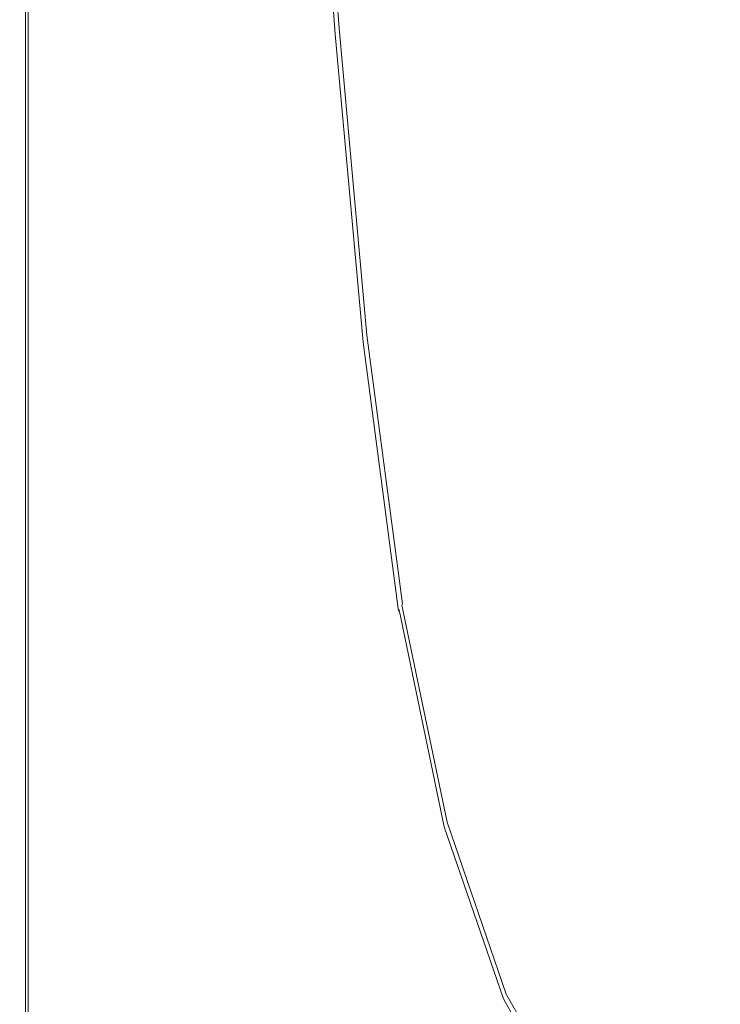
# Model space of a CAD drawing. Extents: x -59 to 841, y -845 to 55.
# Drawn here: x -59 to 59, y -699 to -533 of the extents above; entities that cross this region are included whole.
import ezdxf

# ---------------------------------------------------------------- set-up
doc = ezdxf.new("R2010")
doc.units = 0
doc.header["$LTSCALE"] = 500
doc.header["$MEASUREMENT"] = 0
doc.layers.add('NOVOTERM_CERAMIKA', color=7, linetype='Continuous')

msp = doc.modelspace()

# ---------------------------------------------------------------- linework, layer by layer
at = {"layer": 'NOVOTERM_CERAMIKA', "lineweight": 0}
for points, invisible_edges in [([(160.32, -477.35, -161.91), (53.8, -543.89, -161.86), (32.79, -461.61, -161.85), (113.16, -391.8, -161.89)], 15), ([(-12.3, -584.57, -161.78), (-19.68, -495.83, -161.78), (32.79, -461.61, -161.85), (53.8, -543.89, -161.86)], 15), ([(-4.58, -532.65, -44.72), (-8.6, -476.84, -44.72), (-9.34, -478.2, -44.63), (-5.47, -534.32, -44.63)], 15), ([(-5.69, -534.78, -44.38), (-5.59, -534.58, -44.52), (-9.46, -478.46, -44.52), (-9.56, -478.66, -44.38)], 15), ([(-5.47, -534.32, -44.63), (-9.34, -478.2, -44.63), (-9.46, -478.46, -44.52), (-5.59, -534.58, -44.52)], 11), ([(160.32, -477.35, -161.91), (113.16, -589.04, -161.89), (32.79, -630.67, -161.85), (53.8, -543.89, -161.86)], 15), ([(-7.32, -537, -0.04), (-11.16, -479.9, -0.04), (-13.45, -481.4, 0.03), (-9.78, -540.52, 0.03)], 15), ([(-7.32, -537, -0.04), (-6.4, -535.72, -0.13), (-10.29, -479.36, -0.13), (-11.16, -479.9, -0.04)], 15), ([(-6.4, -535.72, -0.13), (-6.26, -535.59, -0.24), (-10.15, -479.29, -0.24), (-10.29, -479.36, -0.13)], 15), ([(-6.15, -535.48, -0.38), (-10.03, -479.24, -0.38), (-10.15, -479.29, -0.24), (-6.26, -535.59, -0.24)], 11), ([(-6.06, -535.39, -1.2), (-9.94, -479.19, -1.2), (-10.03, -479.24, -0.38), (-6.15, -535.48, -0.38)], 15), ([(-6.06, -535.39, -1.2), (-6, -535.33, -3.35), (-9.87, -479.16, -3.35), (-9.94, -479.19, -1.2)], 15), ([(-6, -535.33, -3.35), (-5.95, -535.28, -7.49), (-9.82, -479.14, -7.49), (-9.87, -479.16, -3.35)], 15), ([(-5.92, -535.26, -14.28), (-9.79, -479.13, -14.28), (-9.82, -479.14, -7.49), (-5.95, -535.28, -7.49)], 15), ([(-5.91, -535.23, -22.38), (-9.78, -479.11, -22.38), (-9.79, -479.13, -14.28), (-5.92, -535.26, -14.28)], 15), ([(-5.91, -535.23, -22.38), (-5.89, -535.2, -30.49), (-9.76, -479.08, -30.49), (-9.78, -479.11, -22.38)], 15), ([(-5.89, -535.2, -30.49), (-5.87, -535.15, -37.27), (-9.73, -479.03, -37.27), (-9.76, -479.08, -30.49)], 15), ([(-5.83, -535.07, -41.41), (-9.69, -478.95, -41.41), (-9.73, -479.03, -37.27), (-5.87, -535.15, -37.27)], 15), ([(-5.77, -534.95, -43.56), (-9.64, -478.83, -43.56), (-9.69, -478.95, -41.41), (-5.83, -535.07, -41.41)], 15), ([(-5.77, -534.95, -43.56), (-5.69, -534.78, -44.38), (-9.56, -478.66, -44.38), (-9.64, -478.83, -43.56)], 15), ([(-9.78, -540.52, 0.03), (-13.45, -481.4, 0.03), (-17.85, -484.31, 0.07), (-14.54, -547.4, 0.07)], 15), ([(-22.37, -558.76, 0.1), (-14.54, -547.4, 0.07), (-17.85, -484.31, 0.07), (-25.06, -489.11, 0.1)], 15), ([(-31.74, -572.39, 0.1), (-22.37, -558.76, 0.1), (-25.06, -489.11, 0.1), (-33.7, -494.87, 0.1)], 15), ([(19.56, -488.66, -44.88), (10.3, -505.51, -44.86), (18.89, -551.92, -44.86), (30.47, -531.8, -44.88)], 15), ([(-31.74, -572.39, 0.1), (-33.7, -494.87, 0.1), (-42.38, -500.66, 0.07), (-41.16, -586.08, 0.07)], 15), ([(42.05, -511.69, -44.9), (57, -547.34, -44.9), (68.7, -528.34, -44.93), (51.72, -494.91, -44.93)], 15), ([(-46.8, -605.39, -161.46), (-48.64, -508.14, -161.46), (-19.68, -495.83, -161.78), (-12.3, -584.57, -161.78)], 15), ([(-41.16, -586.08, 0.07), (-42.38, -500.66, 0.07), (-49.72, -505.57, 0.01), (-49.11, -597.63, 0.01)], 15), ([(-54.09, -604.83, -0.1), (-49.11, -597.63, 0.01), (-49.72, -505.57, 0.01), (-54.33, -508.66, -0.1)], 15), ([(10.3, -505.51, -44.86), (2.56, -519.61, -44.84), (9.22, -568.75, -44.84), (18.89, -551.92, -44.86)], 15), ([(-46.8, -605.39, -161.46), (-58.5, -612.33, -160.69), (-58.5, -512.24, -160.69), (-48.64, -508.14, -161.46)], 13), ([(-56.82, -608.75, -0.5), (-54.09, -604.83, -0.1), (-54.33, -508.66, -0.1), (-56.88, -510.39, -0.5)], 15), ([(-59.03, -611.74, -11.1), (-58.77, -611.4, -5.86), (-58.77, -511.72, -5.86), (-59.03, -511.91, -11.1)], 15), ([(-58.77, -611.4, -5.86), (-58.44, -610.97, -3.14), (-58.44, -511.48, -3.14), (-58.77, -511.72, -5.86)], 15), ([(-58.03, -610.44, -1.43), (-58.03, -511.18, -1.43), (-58.44, -511.48, -3.14), (-58.44, -610.97, -3.14)], 15), ([(-56.82, -608.75, -0.5), (-56.88, -510.39, -0.5), (-58.03, -511.18, -1.43), (-58.03, -610.44, -1.43)], 11), ([(30.47, -531.8, -44.88), (42.98, -570.11, -44.88), (57, -547.34, -44.9), (42.05, -511.69, -44.9)], 15), ([(-59.47, -612.33, -82.23), (-59.44, -612.28, -56.95), (-59.44, -512.21, -56.95), (-59.47, -512.23, -82.23)], 15), ([(-59.47, -612.33, -82.23), (-59.47, -512.23, -82.23), (-59.46, -512.24, -107.43), (-59.46, -612.35, -107.43)], 15), ([(-59.46, -612.35, -107.43), (-59.46, -512.24, -107.43), (-59.4, -512.24, -129), (-59.4, -612.34, -129)], 15), ([(-59.44, -612.28, -56.95), (-59.36, -612.17, -35.15), (-59.36, -512.15, -35.15), (-59.44, -512.21, -56.95)], 15), ([(-59.31, -612.34, -143.39), (-59.4, -612.34, -129), (-59.4, -512.24, -129), (-59.31, -512.24, -143.39)], 15), ([(-59.23, -611.99, -20.37), (-59.23, -512.05, -20.37), (-59.36, -512.15, -35.15), (-59.36, -612.17, -35.15)], 15), ([(-59.18, -612.34, -152.18), (-59.31, -612.34, -143.39), (-59.31, -512.24, -143.39), (-59.18, -512.24, -152.18)], 15), ([(-59.03, -611.74, -11.1), (-59.03, -511.91, -11.1), (-59.23, -512.05, -20.37), (-59.23, -611.99, -20.37)], 15), ([(-59.18, -612.34, -152.18), (-59.18, -512.24, -152.18), (-59, -512.24, -156.94), (-59, -612.34, -156.94)], 15), ([(-59, -612.34, -156.94), (-59, -512.24, -156.94), (-58.78, -512.24, -159.25), (-58.78, -612.33, -159.25)], 15), ([(-58.5, -612.33, -160.69), (-58.78, -612.33, -159.25), (-58.78, -512.24, -159.25), (-58.5, -512.24, -160.69)], 15), ([(-2.15, -528.2, -44.79), (3.35, -578.98, -44.79), (9.22, -568.75, -44.84), (2.56, -519.61, -44.84)], 15), ([(-4.58, -532.65, -44.72), (0.34, -584.23, -44.72), (3.35, -578.98, -44.79), (-2.15, -528.2, -44.79)], 15), ([(72.68, -577.32, -44.9), (86.21, -556.78, -44.93), (68.7, -528.34, -44.93), (57, -547.34, -44.9)], 15), ([(-4.58, -532.65, -44.72), (-5.47, -534.32, -44.63), (-0.75, -586.16, -44.63), (0.34, -584.23, -44.72)], 15), ([(30.47, -531.8, -44.88), (18.89, -551.92, -44.86), (28.95, -592.9, -44.86), (42.98, -570.11, -44.88)], 15), ([(-5.83, -535.07, -41.41), (-5.87, -535.15, -37.27), (-1.15, -586.95, -37.27), (-1.11, -586.87, -41.41)], 15), ([(-5.77, -534.95, -43.56), (-5.83, -535.07, -41.41), (-1.11, -586.87, -41.41), (-1.05, -586.75, -43.56)], 15), ([(-5.77, -534.95, -43.56), (-1.05, -586.75, -43.56), (-0.97, -586.6, -44.38), (-5.69, -534.78, -44.38)], 15), ([(-5.69, -534.78, -44.38), (-0.97, -586.6, -44.38), (-0.87, -586.4, -44.52), (-5.59, -534.58, -44.52)], 15), ([(-5.47, -534.32, -44.63), (-5.59, -534.58, -44.52), (-0.87, -586.4, -44.52), (-0.75, -586.16, -44.63)], 13), ([(-7.32, -537, -0.04), (-2.65, -589.59, -0.04), (-1.66, -587.74, -0.13), (-6.4, -535.72, -0.13)], 15), ([(-6.4, -535.72, -0.13), (-1.66, -587.74, -0.13), (-1.53, -587.54, -0.24), (-6.26, -535.59, -0.24)], 15), ([(-6.15, -535.48, -0.38), (-6.26, -535.59, -0.24), (-1.53, -587.54, -0.24), (-1.43, -587.38, -0.38)], 13), ([(-6.06, -535.39, -1.2), (-6.15, -535.48, -0.38), (-1.43, -587.38, -0.38), (-1.34, -587.25, -1.2)], 15), ([(-6.06, -535.39, -1.2), (-1.34, -587.25, -1.2), (-1.28, -587.16, -3.35), (-6, -535.33, -3.35)], 15), ([(-6, -535.33, -3.35), (-1.28, -587.16, -3.35), (-1.24, -587.09, -7.49), (-5.95, -535.28, -7.49)], 15), ([(-5.92, -535.26, -14.28), (-5.95, -535.28, -7.49), (-1.24, -587.09, -7.49), (-1.21, -587.05, -14.28)], 15), ([(-5.91, -535.23, -22.38), (-5.92, -535.26, -14.28), (-1.21, -587.05, -14.28), (-1.19, -587.03, -22.38)], 15), ([(-5.91, -535.23, -22.38), (-1.19, -587.03, -22.38), (-1.18, -587, -30.49), (-5.89, -535.2, -30.49)], 15), ([(-5.89, -535.2, -30.49), (-1.18, -587, -30.49), (-1.15, -586.95, -37.27), (-5.87, -535.15, -37.27)], 15), ([(-7.32, -537, -0.04), (-9.78, -540.52, 0.03), (-5.33, -594.73, 0.03), (-2.65, -589.59, -0.04)], 15), ([(-9.78, -540.52, 0.03), (-14.54, -547.4, 0.07), (-10.54, -604.76, 0.07), (-5.33, -594.73, 0.03)], 15), ([(-12.3, -584.57, -161.78), (53.8, -543.89, -161.86), (32.79, -630.67, -161.85), (-19.68, -666.37, -161.78)], 15), ([(-22.37, -558.76, 0.1), (-19.1, -621.32, 0.1), (-10.54, -604.76, 0.07), (-14.54, -547.4, 0.07)], 15), ([(56.48, -601.93, -44.88), (72.68, -577.32, -44.9), (57, -547.34, -44.9), (42.98, -570.11, -44.88)], 15), ([(18.89, -551.92, -44.86), (9.22, -568.75, -44.84), (17.24, -611.94, -44.84), (28.95, -592.9, -44.86)], 15), ([(-31.74, -572.39, 0.1), (-29.36, -641.17, 0.1), (-19.1, -621.32, 0.1), (-22.37, -558.76, 0.1)], 15), ([(3.35, -578.98, -44.79), (10.15, -623.48, -44.79), (17.24, -611.94, -44.84), (9.22, -568.75, -44.84)], 15), ([(56.48, -601.93, -44.88), (42.98, -570.11, -44.88), (28.95, -592.9, -44.86), (40.27, -626.54, -44.86)], 15), ([(-31.74, -572.39, 0.1), (-41.16, -586.08, 0.07), (-39.67, -661.12, 0.07), (-29.36, -641.17, 0.1)], 15), ([(71.01, -627.91, -44.88), (88.92, -602.12, -44.9), (72.68, -577.32, -44.9), (56.48, -601.93, -44.88)], 15), ([(0.34, -584.23, -44.72), (6.53, -629.38, -44.72), (10.15, -623.48, -44.79), (3.35, -578.98, -44.79)], 15), ([(161.24, -581.26, -161.91), (54.44, -701.46, -161.86), (32.79, -694.15, -161.85), (113.16, -589.04, -161.89)], 15), ([(161.24, -581.26, -161.91), (116.83, -647.08, -161.89), (35.33, -734.42, -161.85), (54.44, -701.46, -161.86)], 15), ([(-46.8, -605.39, -161.46), (-12.3, -584.57, -161.78), (-19.68, -666.37, -161.78), (-48.64, -690.92, -161.46)], 15), ([(0.34, -584.23, -44.72), (-0.75, -586.16, -44.63), (5.23, -631.51, -44.63), (6.53, -629.38, -44.72)], 15), ([(-41.16, -586.08, 0.07), (-49.11, -597.63, 0.01), (-48.37, -677.94, 0.01), (-39.67, -661.12, 0.07)], 15), ([(-1.05, -586.75, -43.56), (4.92, -632.06, -43.56), (5, -631.92, -44.38), (-0.97, -586.6, -44.38)], 15), ([(-0.97, -586.6, -44.38), (5, -631.92, -44.38), (5.11, -631.73, -44.52), (-0.87, -586.4, -44.52)], 15), ([(-0.75, -586.16, -44.63), (-0.87, -586.4, -44.52), (5.11, -631.73, -44.52), (5.23, -631.51, -44.63)], 13), ([(-2.65, -589.59, -0.04), (3.23, -635.4, -0.04), (4.31, -633.18, -0.13), (-1.66, -587.74, -0.13)], 15), ([(-1.66, -587.74, -0.13), (4.31, -633.18, -0.13), (4.44, -632.94, -0.24), (-1.53, -587.54, -0.24)], 15), ([(-1.43, -587.38, -0.38), (-1.53, -587.54, -0.24), (4.44, -632.94, -0.24), (4.55, -632.74, -0.38)], 13), ([(-1.34, -587.25, -1.2), (-1.43, -587.38, -0.38), (4.55, -632.74, -0.38), (4.63, -632.59, -1.2)], 15), ([(-1.34, -587.25, -1.2), (4.63, -632.59, -1.2), (4.69, -632.48, -3.35), (-1.28, -587.16, -3.35)], 15), ([(-1.28, -587.16, -3.35), (4.69, -632.48, -3.35), (4.74, -632.4, -7.49), (-1.24, -587.09, -7.49)], 15), ([(-1.21, -587.05, -14.28), (-1.24, -587.09, -7.49), (4.74, -632.4, -7.49), (4.76, -632.35, -14.28)], 15), ([(-1.19, -587.03, -22.38), (-1.21, -587.05, -14.28), (4.76, -632.35, -14.28), (4.78, -632.32, -22.38)], 15), ([(-1.19, -587.03, -22.38), (4.78, -632.32, -22.38), (4.8, -632.29, -30.49), (-1.18, -587, -30.49)], 15), ([(-1.18, -587, -30.49), (4.8, -632.29, -30.49), (4.82, -632.24, -37.27), (-1.15, -586.95, -37.27)], 15), ([(-1.11, -586.87, -41.41), (-1.15, -586.95, -37.27), (4.82, -632.24, -37.27), (4.86, -632.17, -41.41)], 15), ([(-1.05, -586.75, -43.56), (-1.11, -586.87, -41.41), (4.86, -632.17, -41.41), (4.92, -632.06, -43.56)], 15), ([(-2.65, -589.59, -0.04), (-5.33, -594.73, 0.03), (0.27, -641.53, 0.03), (3.23, -635.4, -0.04)], 15), ([(113.16, -589.04, -161.89), (32.79, -694.15, -161.85), (8.92, -688.85, -161.83), (32.79, -630.67, -161.85)], 15), ([(40.27, -626.54, -44.86), (28.95, -592.9, -44.86), (17.24, -611.94, -44.84), (26.73, -647.11, -44.84)], 15), ([(-5.33, -594.73, 0.03), (-10.54, -604.76, 0.07), (-5.49, -653.51, 0.07), (0.27, -641.53, 0.03)], 15), ([(173.65, -596, -161.91), (68.49, -711.82, -161.86), (39.37, -734.52, -161.85), (116.83, -647.08, -161.89)], 15), ([(-54.09, -604.83, -0.1), (-53.79, -688.41, -0.1), (-48.37, -677.94, 0.01), (-49.11, -597.63, 0.01)], 15), ([(71.01, -627.91, -44.88), (56.48, -601.93, -44.88), (40.27, -626.54, -44.86), (53.1, -653.7, -44.86)], 15), ([(-56.82, -608.75, -0.5), (-56.75, -694.08, -0.5), (-53.79, -688.41, -0.1), (-54.09, -604.83, -0.1)], 15), ([(-19.1, -621.32, 0.1), (-14.99, -673.27, 0.1), (-5.49, -653.51, 0.07), (-10.54, -604.76, 0.07)], 15), ([(-46.8, -605.39, -161.46), (-48.64, -690.92, -161.46), (-58.5, -699.12, -160.69), (-58.5, -612.33, -160.69)], 11), ([(-56.82, -608.75, -0.5), (-58.03, -610.44, -1.43), (-58.03, -696.51, -1.43), (-56.75, -694.08, -0.5)], 13), ([(-59.03, -611.74, -11.1), (-59.03, -698.33, -11.1), (-58.77, -697.86, -5.86), (-58.77, -611.4, -5.86)], 15), ([(-58.77, -611.4, -5.86), (-58.77, -697.86, -5.86), (-58.44, -697.26, -3.14), (-58.44, -610.97, -3.14)], 15), ([(-58.03, -610.44, -1.43), (-58.44, -610.97, -3.14), (-58.44, -697.26, -3.14), (-58.03, -696.51, -1.43)], 15), ([(-59.47, -612.33, -82.23), (-59.47, -699.15, -82.23), (-59.44, -699.08, -56.95), (-59.44, -612.28, -56.95)], 15), ([(-59.47, -612.33, -82.23), (-59.46, -612.35, -107.43), (-59.46, -699.18, -107.43), (-59.47, -699.15, -82.23)], 15), ([(-59.46, -612.35, -107.43), (-59.4, -612.34, -129), (-59.4, -699.17, -129), (-59.46, -699.18, -107.43)], 15), ([(-59.44, -612.28, -56.95), (-59.44, -699.08, -56.95), (-59.36, -698.93, -35.15), (-59.36, -612.17, -35.15)], 15), ([(-59.31, -612.34, -143.39), (-59.31, -699.17, -143.39), (-59.4, -699.17, -129), (-59.4, -612.34, -129)], 15), ([(-59.23, -611.99, -20.37), (-59.36, -612.17, -35.15), (-59.36, -698.93, -35.15), (-59.23, -698.69, -20.37)], 15), ([(-59.18, -612.34, -152.18), (-59.18, -699.16, -152.18), (-59.31, -699.17, -143.39), (-59.31, -612.34, -143.39)], 15), ([(-59.03, -611.74, -11.1), (-59.23, -611.99, -20.37), (-59.23, -698.69, -20.37), (-59.03, -698.33, -11.1)], 15), ([(-59.18, -612.34, -152.18), (-59, -612.34, -156.94), (-59, -699.15, -156.94), (-59.18, -699.16, -152.18)], 15), ([(-59, -612.34, -156.94), (-58.78, -612.33, -159.25), (-58.78, -699.13, -159.25), (-59, -699.15, -156.94)], 15), ([(-58.5, -612.33, -160.69), (-58.5, -699.12, -160.69), (-58.78, -699.13, -159.25), (-58.78, -612.33, -159.25)], 15), ([(18.54, -659.55, -44.79), (26.73, -647.11, -44.84), (17.24, -611.94, -44.84), (10.15, -623.48, -44.79)], 15), ([(-29.36, -641.17, 0.1), (-26.37, -696.97, 0.1), (-14.99, -673.27, 0.1), (-19.1, -621.32, 0.1)], 15), ([(14.37, -665.9, -44.72), (18.54, -659.55, -44.79), (10.15, -623.48, -44.79), (6.53, -629.38, -44.72)], 15), ([(53.1, -653.7, -44.86), (40.27, -626.54, -44.86), (26.73, -647.11, -44.84), (38.14, -675.24, -44.84)], 15), ([(71.01, -627.91, -44.88), (53.1, -653.7, -44.86), (67.71, -675.19, -44.86), (86.61, -648.72, -44.88)], 15), ([(14.37, -665.9, -44.72), (6.53, -629.38, -44.72), (5.23, -631.51, -44.63), (12.89, -668.17, -44.63)], 15), ([(-19.68, -666.37, -161.78), (32.79, -630.67, -161.85), (8.92, -688.85, -161.83), (-27.06, -728.93, -161.77)], 15), ([(11.94, -669.81, -0.13), (12.07, -669.57, -0.24), (4.44, -632.94, -0.24), (4.31, -633.18, -0.13)], 15), ([(12.18, -669.37, -0.38), (4.55, -632.74, -0.38), (4.44, -632.94, -0.24), (12.07, -669.57, -0.24)], 13), ([(12.27, -669.21, -1.2), (4.63, -632.59, -1.2), (4.55, -632.74, -0.38), (12.18, -669.37, -0.38)], 11), ([(12.27, -669.21, -1.2), (12.34, -669.09, -3.35), (4.69, -632.48, -3.35), (4.63, -632.59, -1.2)], 15), ([(12.34, -669.09, -3.35), (12.38, -669.01, -7.49), (4.74, -632.4, -7.49), (4.69, -632.48, -3.35)], 15), ([(12.41, -668.96, -14.28), (4.76, -632.35, -14.28), (4.74, -632.4, -7.49), (12.38, -669.01, -7.49)], 15), ([(12.43, -668.93, -22.38), (4.78, -632.32, -22.38), (4.76, -632.35, -14.28), (12.41, -668.96, -14.28)], 15), ([(12.43, -668.93, -22.38), (12.44, -668.9, -30.49), (4.8, -632.29, -30.49), (4.78, -632.32, -22.38)], 15), ([(12.44, -668.9, -30.49), (12.47, -668.86, -37.27), (4.82, -632.24, -37.27), (4.8, -632.29, -30.49)], 15), ([(12.51, -668.79, -41.41), (4.86, -632.17, -41.41), (4.82, -632.24, -37.27), (12.47, -668.86, -37.27)], 15), ([(12.57, -668.69, -43.56), (4.92, -632.06, -43.56), (4.86, -632.17, -41.41), (12.51, -668.79, -41.41)], 15), ([(12.57, -668.69, -43.56), (12.66, -668.55, -44.38), (5, -631.92, -44.38), (4.92, -632.06, -43.56)], 13), ([(12.66, -668.55, -44.38), (12.76, -668.38, -44.52), (5.11, -631.73, -44.52), (5, -631.92, -44.38)], 11), ([(12.89, -668.17, -44.63), (5.23, -631.51, -44.63), (5.11, -631.73, -44.52), (12.76, -668.38, -44.52)], 15), ([(10.73, -672.1, -0.04), (11.94, -669.81, -0.13), (4.31, -633.18, -0.13), (3.23, -635.4, -0.04)], 15), ([(10.73, -672.1, -0.04), (3.23, -635.4, -0.04), (0.27, -641.53, 0.03), (7.41, -678.42, 0.03)], 15), ([(-29.36, -641.17, 0.1), (-39.67, -661.12, 0.07), (-37.8, -720.77, 0.07), (-26.37, -696.97, 0.1)], 15), ([(7.41, -678.42, 0.03), (0.27, -641.53, 0.03), (-5.49, -653.51, 0.07), (0.93, -690.76, 0.07)], 15), ([(116.83, -647.08, -161.89), (39.37, -734.52, -161.85), (13.45, -760.43, -161.83), (35.33, -734.42, -161.85)], 15), ([(29.1, -688.26, -44.79), (38.14, -675.24, -44.84), (26.73, -647.11, -44.84), (18.54, -659.55, -44.79)], 15), ([(-9.76, -711.11, 0.1), (0.93, -690.76, 0.07), (-5.49, -653.51, 0.07), (-14.99, -673.27, 0.1)], 15), ([(53.1, -653.7, -44.86), (38.14, -675.24, -44.84), (51.93, -697.29, -44.84), (67.71, -675.19, -44.86)], 15), ([(24.5, -694.89, -44.72), (29.1, -688.26, -44.79), (18.54, -659.55, -44.79), (14.37, -665.9, -44.72)], 15), ([(-39.67, -661.12, 0.07), (-48.37, -677.94, 0.01), (-47.43, -740.84, 0.01), (-37.8, -720.77, 0.07)], 15), ([(24.5, -694.89, -44.72), (14.37, -665.9, -44.72), (12.89, -668.17, -44.63), (22.87, -697.25, -44.63)], 15), ([(-48.64, -690.92, -161.46), (-19.68, -666.37, -161.78), (-27.06, -728.93, -161.77), (-50.49, -756.67, -161.46)], 15), ([(21.87, -698.79, -0.13), (22.02, -698.56, -0.24), (12.07, -669.57, -0.24), (11.94, -669.81, -0.13)], 15), ([(22.14, -698.38, -0.38), (12.18, -669.37, -0.38), (12.07, -669.57, -0.24), (22.02, -698.56, -0.24)], 15), ([(22.23, -698.23, -1.2), (12.27, -669.21, -1.2), (12.18, -669.37, -0.38), (22.14, -698.38, -0.38)], 11), ([(22.23, -698.23, -1.2), (22.31, -698.12, -3.35), (12.34, -669.09, -3.35), (12.27, -669.21, -1.2)], 15), ([(22.31, -698.12, -3.35), (22.36, -698.04, -7.49), (12.38, -669.01, -7.49), (12.34, -669.09, -3.35)], 15), ([(22.38, -698, -14.28), (12.41, -668.96, -14.28), (12.38, -669.01, -7.49), (22.36, -698.04, -7.49)], 15), ([(22.4, -697.97, -22.38), (12.43, -668.93, -22.38), (12.41, -668.96, -14.28), (22.38, -698, -14.28)], 15), ([(22.4, -697.97, -22.38), (22.42, -697.94, -30.49), (12.44, -668.9, -30.49), (12.43, -668.93, -22.38)], 15), ([(22.42, -697.94, -30.49), (22.45, -697.9, -37.27), (12.47, -668.86, -37.27), (12.44, -668.9, -30.49)], 15), ([(22.49, -697.83, -41.41), (12.51, -668.79, -41.41), (12.47, -668.86, -37.27), (22.45, -697.9, -37.27)], 15), ([(22.55, -697.74, -43.56), (12.57, -668.69, -43.56), (12.51, -668.79, -41.41), (22.49, -697.83, -41.41)], 15), ([(22.55, -697.74, -43.56), (22.64, -697.61, -44.38), (12.66, -668.55, -44.38), (12.57, -668.69, -43.56)], 13), ([(22.64, -697.61, -44.38), (22.74, -697.45, -44.52), (12.76, -668.38, -44.52), (12.66, -668.55, -44.38)], 15), ([(22.87, -697.25, -44.63), (12.89, -668.17, -44.63), (12.76, -668.38, -44.52), (22.74, -697.45, -44.52)], 15), ([(20.5, -700.94, -0.04), (21.87, -698.79, -0.13), (11.94, -669.81, -0.13), (10.73, -672.1, -0.04)], 15), ([(20.5, -700.94, -0.04), (10.73, -672.1, -0.04), (7.41, -678.42, 0.03), (16.73, -706.87, 0.03)], 15), ([(-22.57, -735.53, 0.1), (-9.76, -711.11, 0.1), (-14.99, -673.27, 0.1), (-26.37, -696.97, 0.1)], 15), ([(29.1, -688.26, -44.79), (42.39, -710.65, -44.79), (51.93, -697.29, -44.84), (38.14, -675.24, -44.84)], 15), ([(67.71, -675.19, -44.86), (51.93, -697.29, -44.84), (68.55, -714.25, -44.84), (84.37, -691.86, -44.86)], 15), ([(-53.79, -688.41, -0.1), (-53.42, -753.32, -0.1), (-47.43, -740.84, 0.01), (-48.37, -677.94, 0.01)], 15), ([(16.73, -706.87, 0.03), (7.41, -678.42, 0.03), (0.93, -690.76, 0.07), (9.36, -718.47, 0.07)], 15), ([(-56.75, -694.08, -0.5), (-56.65, -760.08, -0.5), (-53.42, -753.32, -0.1), (-53.79, -688.41, -0.1)], 15), ([(-19.68, -759.95, -161.78), (-27.06, -728.93, -161.77), (8.92, -688.85, -161.83), (32.79, -694.15, -161.85)], 15), ([(24.5, -694.89, -44.72), (37.55, -717.45, -44.72), (42.39, -710.65, -44.79), (29.1, -688.26, -44.79)], 15), ([(-48.64, -690.92, -161.46), (-50.49, -756.67, -161.46), (-58.5, -765.95, -160.69), (-58.5, -699.12, -160.69)], 11), ([(-2.8, -737.61, 0.1), (9.36, -718.47, 0.07), (0.93, -690.76, 0.07), (-9.76, -711.11, 0.1)], 15), ([(-56.75, -694.08, -0.5), (-58.03, -696.51, -1.43), (-58.03, -762.97, -1.43), (-56.65, -760.08, -0.5)], 13), ([(-11.8, -775.44, -161.78), (-19.68, -759.95, -161.78), (32.79, -694.15, -161.85), (54.44, -701.46, -161.86)], 15), ([(24.5, -694.89, -44.72), (22.87, -697.25, -44.63), (35.84, -719.85, -44.63), (37.55, -717.45, -44.72)], 15), ([(-59.03, -698.33, -11.1), (-59.03, -765.11, -11.1), (-58.77, -764.56, -5.86), (-58.77, -697.86, -5.86)], 15), ([(-58.77, -697.86, -5.86), (-58.77, -764.56, -5.86), (-58.44, -763.85, -3.14), (-58.44, -697.26, -3.14)], 15), ([(-58.03, -696.51, -1.43), (-58.44, -697.26, -3.14), (-58.44, -763.85, -3.14), (-58.03, -762.97, -1.43)], 15), ([(-22.57, -735.53, 0.1), (-26.37, -696.97, 0.1), (-37.8, -720.77, 0.07), (-35.43, -760.04, 0.07)], 15), ([(22.4, -697.97, -22.38), (35.37, -720.54, -22.38), (35.39, -720.52, -30.49), (22.42, -697.94, -30.49)], 15), ([(22.42, -697.94, -30.49), (35.39, -720.52, -30.49), (35.41, -720.48, -37.27), (22.45, -697.9, -37.27)], 15), ([(22.49, -697.83, -41.41), (22.45, -697.9, -37.27), (35.41, -720.48, -37.27), (35.46, -720.42, -41.41)], 15), ([(22.55, -697.74, -43.56), (22.49, -697.83, -41.41), (35.46, -720.42, -41.41), (35.52, -720.32, -43.56)], 15), ([(22.55, -697.74, -43.56), (35.52, -720.32, -43.56), (35.6, -720.2, -44.38), (22.64, -697.61, -44.38)], 11), ([(22.64, -697.61, -44.38), (35.6, -720.2, -44.38), (35.71, -720.04, -44.52), (22.74, -697.45, -44.52)], 15), ([(22.87, -697.25, -44.63), (22.74, -697.45, -44.52), (35.71, -720.04, -44.52), (35.84, -719.85, -44.63)], 15), ([(42.39, -710.65, -44.79), (58.99, -727.78, -44.79), (68.55, -714.25, -44.84), (51.93, -697.29, -44.84)], 15), ([(-59.47, -699.15, -82.23), (-59.47, -766.08, -82.23), (-59.44, -765.99, -56.95), (-59.44, -699.08, -56.95)], 15), ([(-59.47, -699.15, -82.23), (-59.46, -699.18, -107.43), (-59.46, -766.1, -107.43), (-59.47, -766.08, -82.23)], 15), ([(-59.46, -699.18, -107.43), (-59.4, -699.17, -129), (-59.4, -766.09, -129), (-59.46, -766.1, -107.43)], 15), ([(-59.44, -699.08, -56.95), (-59.44, -765.99, -56.95), (-59.36, -765.82, -35.15), (-59.36, -698.93, -35.15)], 15), ([(-59.31, -699.17, -143.39), (-59.31, -766.08, -143.39), (-59.4, -766.09, -129), (-59.4, -699.17, -129)], 15), ([(-59.23, -698.69, -20.37), (-59.36, -698.93, -35.15), (-59.36, -765.82, -35.15), (-59.23, -765.53, -20.37)], 15), ([(-59.18, -699.16, -152.18), (-59.18, -766.06, -152.18), (-59.31, -766.08, -143.39), (-59.31, -699.17, -143.39)], 15), ([(-59.03, -698.33, -11.1), (-59.23, -698.69, -20.37), (-59.23, -765.53, -20.37), (-59.03, -765.11, -11.1)], 15), ([(-59.18, -699.16, -152.18), (-59, -699.15, -156.94), (-59, -766.03, -156.94), (-59.18, -766.06, -152.18)], 15), ([(-59, -699.15, -156.94), (-58.78, -699.13, -159.25), (-58.78, -766, -159.25), (-59, -766.03, -156.94)], 15), ([(-58.5, -699.12, -160.69), (-58.5, -765.95, -160.69), (-58.78, -766, -159.25), (-58.78, -699.13, -159.25)], 15), ([(20.5, -700.94, -0.04), (33.2, -723.15, -0.04), (34.76, -721.26, -0.13), (21.87, -698.79, -0.13)], 15), ([(21.87, -698.79, -0.13), (34.76, -721.26, -0.13), (34.93, -721.06, -0.24), (22.02, -698.56, -0.24)], 15), ([(22.14, -698.38, -0.38), (22.02, -698.56, -0.24), (34.93, -721.06, -0.24), (35.07, -720.9, -0.38)], 15), ([(22.23, -698.23, -1.2), (22.14, -698.38, -0.38), (35.07, -720.9, -0.38), (35.18, -720.77, -1.2)], 13), ([(22.23, -698.23, -1.2), (35.18, -720.77, -1.2), (35.26, -720.68, -3.35), (22.31, -698.12, -3.35)], 15), ([(22.31, -698.12, -3.35), (35.26, -720.68, -3.35), (35.31, -720.61, -7.49), (22.36, -698.04, -7.49)], 15), ([(22.38, -698, -14.28), (22.36, -698.04, -7.49), (35.31, -720.61, -7.49), (35.35, -720.57, -14.28)], 15), ([(22.4, -697.97, -22.38), (22.38, -698, -14.28), (35.35, -720.57, -14.28), (35.37, -720.54, -22.38)], 15)]:
    msp.add_3dface(points, dxfattribs=dict(at, invisible_edges=invisible_edges))

doc.saveas('drawing.dxf')
